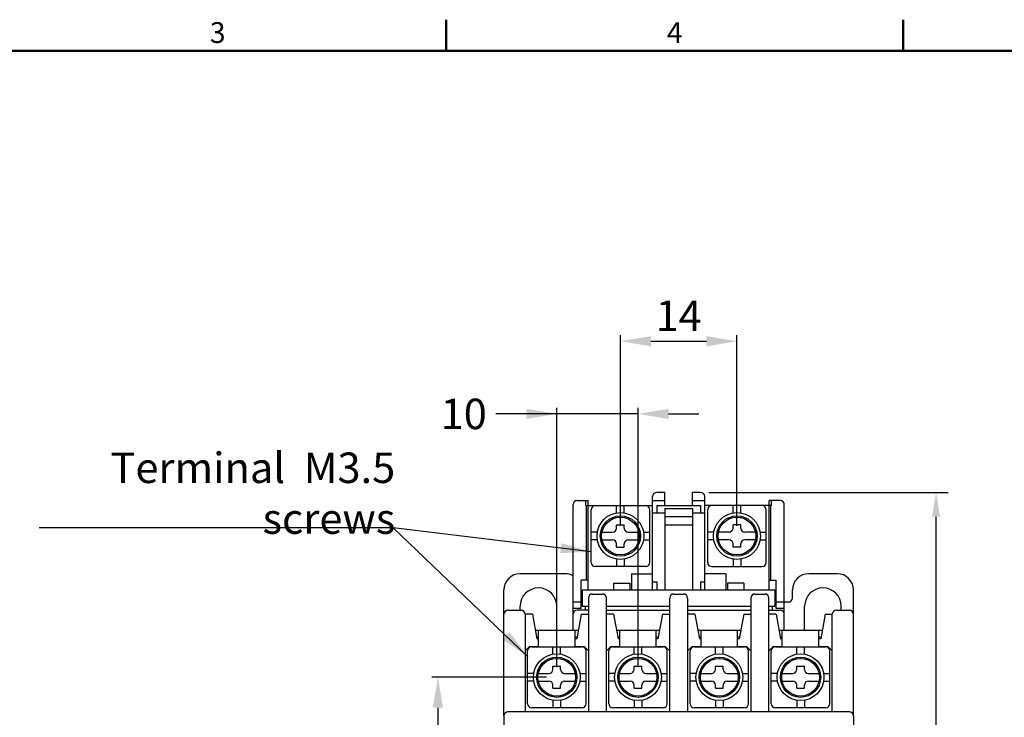
# Model space of a CAD drawing. Extents: x 315 to 726, y 71 to 359.
# Drawn here: x 411 to 508, y 291 to 359 of the extents above; entities that cross this region are included whole.
import ezdxf
from ezdxf.enums import TextEntityAlignment as Align

# ---------------------------------------------------------------- set-up
doc = ezdxf.new("R2010")
doc.units = 0
doc.header["$LTSCALE"] = 6
doc.header["$MEASUREMENT"] = 0
doc.layers.get('0').update_dxf_attribs({"linetype": 'CONTINUOUS'})
doc.layers.add('2', color=2, linetype='CONTINUOUS')
doc.layers.add('外框', color=5, linetype='CONTINUOUS', lineweight=50)
doc.layers.add('文字', color=4, linetype='CONTINUOUS', lineweight=15)
doc.styles.add('DAYUFP', font='COMPLEX.shx', dxfattribs={"bigfont": 'chineset.shx'})
doc.styles.add('SIMPLEX', font='SIMPLEX', dxfattribs={"width": 0.8})
doc.styles.get("Standard").update_dxf_attribs({"font": 'SIMPLEX', "width": 0.8, "bigfont": 'CHINESET'})
doc.dimstyles.get("Standard").update_dxf_attribs({"dimtxt": 0.18, "dimasz": 0.18, "dimexe": 0.18, "dimexo": 0.0625, "dimgap": 0.09, "dimtad": 0, "dimtih": 1, "dimtoh": 1, "dimdec": 4, "dimzin": 0, "dimdsep": 46, "dimtxsty": 'Standard', "dimcen": 0.09, "dimadec": 0, "dimazin": 0, "dimtfac": 1, "dimtdec": 4, "dimtofl": 0, "dimtmove": 0, "dimatfit": 3, "dimfxl": 1, "dimtolj": 1, "dimtzin": 0, "dimarcsym": 0})

msp = doc.modelspace()

# ---------------------------------------------------------------- linework, layer by layer
at = {"color": 7}
for p, q in [((472.911, 303.099, -9.2), (472.911, 312.299, -9.2)), ((474.111, 312.699, -9.2), (473.311, 312.699, -9.2)), ((474.111, 311.405, -9.2), (474.111, 312.699, -9.2)), ((476.831, 311.405, -9.2), (476.831, 312.699, -9.2)), ((477.631, 312.699, -9.2), (476.831, 312.699, -9.2)), ((478.031, 303.099, -9.2), (478.031, 312.299, -9.2)), ((465.471, 311.899, -9.2), (466.563, 311.899, -9.2)), ((466.323, 311.405, -9.2), (466.323, 311.899, -9.2)), ((466.323, 311.405, -9.2), (472.911, 311.405, -9.2)), ((466.403, 304.059, -9.2), (466.403, 311.405, -9.2)), ((466.563, 303.099, -9.2), (466.563, 311.899, -9.2)), ((469.353, 310.679, -9.2), (469.353, 311.401, -9.2)), ((470.121, 310.679, -9.2), (470.121, 311.401, -9.2)), ((472.911, 311.899, -9.2), (474.111, 311.899, -9.2)), ((473.311, 311.405, -9.2), (477.631, 311.405, -9.2)), ((473.311, 311.405, -9.2), (473.311, 310.699, -9.2)), ((476.831, 311.899, -9.2), (478.031, 311.899, -9.2)), ((477.631, 311.405, -9.2), (477.631, 310.699, -9.2)), ((484.62, 311.405, -9.2), (478.031, 311.405, -9.2)), ((480.822, 310.679, -9.2), (480.822, 311.401, -9.2)), ((481.59, 310.679, -9.2), (481.59, 311.401, -9.2)), ((484.38, 303.099, -9.2), (484.38, 311.899, -9.2)), ((485.471, 311.899, -9.2), (484.38, 311.899, -9.2)), ((484.54, 304.059, -9.2), (484.54, 311.405, -9.2)), ((484.62, 311.405, -9.2), (484.62, 311.899, -9.2)), ((466.857, 305.801, -9.2), (466.857, 311.001, -9.2)), ((472.617, 305.801, -9.2), (472.617, 311.001, -9.2)), ((472.911, 310.699, -9.2), (474.111, 310.699, -9.2)), ((473.311, 310.699, -9.2), (474.111, 310.699, -9.2)), ((474.111, 311.116, -9.2), (474.111, 303.099, -9.2)), ((474.111, 311.116, -9.2), (476.831, 311.116, -9.2)), ((474.111, 310.316, -9.2), (476.831, 310.316, -9.2)), ((476.831, 311.116, -9.2), (476.831, 303.099, -9.2)), ((476.831, 310.699, -9.2), (478.031, 310.699, -9.2)), ((476.831, 310.699, -9.2), (477.631, 310.699, -9.2)), ((478.326, 305.801, -9.2), (478.326, 311.001, -9.2)), ((484.086, 305.801, -9.2), (484.086, 311.001, -9.2)), ((469.353, 309.495, -9.2), (470.121, 309.495, -9.2)), ((469.353, 309.175, -9.2), (469.353, 309.495, -9.2)), ((470.121, 309.175, -9.2), (470.121, 309.495, -9.2)), ((474.111, 309.516, -9.2), (476.831, 309.516, -9.2)), ((481.59, 309.495, -9.2), (480.822, 309.495, -9.2)), ((480.822, 309.175, -9.2), (480.822, 309.495, -9.2)), ((481.59, 309.175, -9.2), (481.59, 309.495, -9.2)), ((467.465, 308.791, -9.2), (466.857, 308.791, -9.2)), ((467.921, 308.791, -9.2), (468.969, 308.791, -9.2)), ((470.505, 308.791, -9.2), (471.553, 308.791, -9.2)), ((472.009, 308.791, -9.2), (472.617, 308.791, -9.2)), ((478.934, 308.791, -9.2), (478.326, 308.791, -9.2)), ((480.438, 308.791, -9.2), (479.39, 308.791, -9.2)), ((483.021, 308.791, -9.2), (481.974, 308.791, -9.2)), ((483.477, 308.791, -9.2), (484.086, 308.791, -9.2)), ((467.465, 308.023, -9.2), (466.857, 308.023, -9.2)), ((467.921, 308.023, -9.2), (468.969, 308.023, -9.2)), ((469.353, 307.319, -9.2), (469.353, 307.639, -9.2)), ((469.353, 307.319, -9.2), (470.121, 307.319, -9.2)), ((470.121, 307.319, -9.2), (470.121, 307.639, -9.2)), ((470.505, 308.023, -9.2), (471.553, 308.023, -9.2)), ((472.009, 308.023, -9.2), (472.617, 308.023, -9.2)), ((478.934, 308.023, -9.2), (478.326, 308.023, -9.2)), ((480.438, 308.023, -9.2), (479.39, 308.023, -9.2)), ((480.822, 307.319, -9.2), (480.822, 307.639, -9.2)), ((481.59, 307.319, -9.2), (480.822, 307.319, -9.2)), ((481.59, 307.319, -9.2), (481.59, 307.639, -9.2)), ((483.021, 308.023, -9.2), (481.974, 308.023, -9.2)), ((483.477, 308.023, -9.2), (484.086, 308.023, -9.2)), ((472.217, 305.401, -9.2), (467.257, 305.401, -9.2)), ((469.353, 306.135, -9.2), (469.353, 305.401, -9.2)), ((470.121, 306.135, -9.2), (470.121, 305.401, -9.2)), ((478.726, 305.401, -9.2), (483.686, 305.401, -9.2)), ((480.822, 306.135, -9.2), (480.822, 305.401, -9.2)), ((481.59, 306.135, -9.2), (481.59, 305.401, -9.2)), ((464.271, 304.699, -9.2), (459.871, 304.699, -9.2)), ((470.831, 304.699, -9.2), (470.831, 303.099, -9.2)), ((470.831, 304.699, -9.2), (472.911, 304.699, -9.2)), ((480.111, 304.699, -9.2), (478.031, 304.699, -9.2)), ((480.111, 304.699, -9.2), (480.111, 303.099, -9.2)), ((491.071, 304.699, -9.2), (488.271, 304.699, -9.2)), ((465.871, 301.259, -9.2), (465.871, 304.059, -9.2)), ((469.071, 303.775, -9.2), (469.071, 303.099, -9.2)), ((469.071, 303.775, -9.2), (470.671, 303.775, -9.2)), ((470.671, 303.775, -9.2), (470.671, 303.099, -9.2)), ((472.911, 303.899, -9.2), (473.311, 303.899, -9.2)), ((473.311, 303.899, -9.2), (473.311, 303.099, -9.2)), ((477.631, 303.899, -9.2), (477.631, 303.099, -9.2)), ((477.631, 303.899, -9.2), (478.031, 303.899, -9.2)), ((481.871, 303.775, -9.2), (480.271, 303.775, -9.2)), ((480.271, 303.775, -9.2), (480.271, 303.099, -9.2)), ((481.871, 303.775, -9.2), (481.871, 303.099, -9.2)), ((485.071, 301.259, -9.2), (485.071, 304.059, -9.2)), ((458.271, 290.699, -9.2), (458.271, 303.099, -9.2)), ((465.985, 303.099, -9.2), (484.953, 303.099, -9.2)), ((465.985, 303.099, -9.2), (465.985, 301.499, -9.2)), ((465.985, 303.099, -9.2), (468.671, 303.099, -9.2)), ((466.991, 302.699, -9.2), (467.951, 302.699, -9.2)), ((471.071, 303.099, -9.2), (479.871, 303.099, -9.2)), ((474.991, 302.699, -9.2), (475.951, 302.699, -9.2)), ((482.271, 303.099, -9.2), (484.953, 303.099, -9.2)), ((482.991, 302.699, -9.2), (483.951, 302.699, -9.2)), ((484.953, 303.099, -9.2), (484.953, 301.499, -9.2)), ((492.671, 290.699, -9.2), (492.671, 303.099, -9.2)), ((459.871, 301.099, -9.2), (459.871, 301.499, -9.2)), ((463.471, 299.099, -9.2), (463.471, 301.499, -9.2)), ((465.985, 301.499, -9.2), (466.591, 301.499, -9.2)), ((466.271, 301.499, -9.2), (466.591, 301.499, -9.2)), ((466.271, 301.499, -9.2), (466.271, 301.099, -9.2)), ((466.591, 302.299, -9.2), (466.591, 291.099, -9.2)), ((468.351, 291.099, -9.2), (468.351, 302.299, -9.2)), ((468.351, 301.499, -9.2), (474.591, 301.499, -9.2)), ((468.351, 301.499, -9.2), (474.591, 301.499, -9.2)), ((474.591, 291.099, -9.2), (474.591, 302.299, -9.2)), ((476.351, 302.299, -9.2), (476.351, 291.099, -9.2)), ((476.351, 301.499, -9.2), (482.591, 301.499, -9.2)), ((476.351, 301.499, -9.2), (482.591, 301.499, -9.2)), ((482.591, 302.299, -9.2), (482.591, 291.099, -9.2)), ((484.351, 291.099, -9.2), (484.351, 302.299, -9.2)), ((484.351, 301.499, -9.2), (484.953, 301.499, -9.2)), ((484.351, 301.499, -9.2), (484.671, 301.499, -9.2)), ((484.671, 301.499, -9.2), (484.671, 301.099, -9.2)), ((486.271, 301.899, -9.2), (485.871, 301.899, -9.2)), ((487.871, 299.099, -9.2), (487.871, 301.499, -9.2)), ((491.471, 301.099, -9.2), (491.471, 301.499, -9.2)), ((458.671, 301.099, -9.2), (459.951, 301.099, -9.2)), ((461.071, 300.699, -9.2), (460.351, 300.699, -9.2)), ((460.351, 300.699, -9.2), (460.351, 291.099, -9.2)), ((461.071, 300.699, -9.2), (461.511, 298.299, -9.2)), ((465.871, 300.699, -9.2), (465.431, 298.299, -9.2)), ((466.591, 301.099, -9.2), (465.471, 301.099, -9.2)), ((465.871, 300.699, -9.2), (466.591, 300.699, -9.2)), ((468.351, 301.099, -9.2), (474.591, 301.099, -9.2)), ((469.071, 300.699, -9.2), (468.351, 300.699, -9.2)), ((469.071, 300.699, -9.2), (469.511, 298.299, -9.2)), ((473.871, 300.699, -9.2), (473.431, 298.299, -9.2)), ((473.871, 300.699, -9.2), (474.591, 300.699, -9.2)), ((476.351, 301.099, -9.2), (482.591, 301.099, -9.2)), ((477.071, 300.699, -9.2), (476.351, 300.699, -9.2)), ((477.071, 300.699, -9.2), (477.511, 298.299, -9.2)), ((481.871, 300.699, -9.2), (481.431, 298.299, -9.2)), ((481.871, 300.699, -9.2), (482.591, 300.699, -9.2)), ((484.351, 301.099, -9.2), (485.471, 301.099, -9.2)), ((485.071, 300.699, -9.2), (484.351, 300.699, -9.2)), ((485.071, 300.699, -9.2), (485.511, 298.299, -9.2)), ((489.89, 300.699, -9.2), (489.45, 298.299, -9.2)), ((489.89, 300.699, -9.2), (490.61, 300.699, -9.2)), ((490.591, 291.099, -9.2), (490.591, 300.699, -9.2)), ((490.991, 301.099, -9.2), (492.271, 301.099, -9.2)), ((465.578, 299.099, -9.2), (461.365, 299.099, -9.2)), ((461.671, 297.499, -9.2), (461.671, 299.099, -9.2)), ((465.271, 297.499, -9.2), (465.271, 299.099, -9.2)), ((473.578, 299.099, -9.2), (469.365, 299.099, -9.2)), ((469.671, 297.499, -9.2), (469.671, 299.099, -9.2)), ((473.271, 297.499, -9.2), (473.271, 299.099, -9.2)), ((481.578, 299.099, -9.2), (477.365, 299.099, -9.2)), ((477.671, 297.499, -9.2), (477.671, 299.099, -9.2)), ((481.271, 297.499, -9.2), (481.271, 299.099, -9.2)), ((489.578, 299.099, -9.2), (485.365, 299.099, -9.2)), ((485.671, 297.499, -9.2), (485.671, 299.099, -9.2)), ((489.271, 297.499, -9.2), (489.271, 299.099, -9.2)), ((461.671, 298.459, -9.2), (461.482, 298.459, -9.2)), ((461.671, 298.299, -9.2), (461.511, 298.299, -9.2)), ((465.461, 298.459, -9.2), (465.271, 298.459, -9.2)), ((465.431, 298.299, -9.2), (465.271, 298.299, -9.2)), ((469.671, 298.459, -9.2), (469.482, 298.459, -9.2)), ((469.671, 298.299, -9.2), (469.511, 298.299, -9.2)), ((473.461, 298.459, -9.2), (473.271, 298.459, -9.2)), ((473.431, 298.299, -9.2), (473.271, 298.299, -9.2)), ((477.671, 298.459, -9.2), (477.482, 298.459, -9.2)), ((477.671, 298.299, -9.2), (477.511, 298.299, -9.2)), ((481.461, 298.459, -9.2), (481.271, 298.459, -9.2)), ((481.431, 298.299, -9.2), (481.271, 298.299, -9.2)), ((485.671, 298.459, -9.2), (485.482, 298.459, -9.2)), ((485.671, 298.299, -9.2), (485.511, 298.299, -9.2)), ((489.461, 298.459, -9.2), (489.271, 298.459, -9.2)), ((489.431, 298.299, -9.2), (489.271, 298.299, -9.2)), ((460.751, 297.499, -9.2), (460.351, 297.099, -9.2)), ((460.591, 291.899, -9.2), (460.591, 297.099, -9.2)), ((461.671, 297.499, -9.2), (460.751, 297.499, -9.2)), ((460.991, 297.499, -9.2), (465.951, 297.499, -9.2)), ((463.087, 296.777, -9.2), (463.087, 297.499, -9.2)), ((463.855, 296.777, -9.2), (463.855, 297.499, -9.2)), ((466.191, 297.499, -9.2), (465.271, 297.499, -9.2)), ((466.191, 297.499, -9.2), (466.591, 297.099, -9.2)), ((466.351, 291.899, -9.2), (466.351, 297.099, -9.2)), ((468.751, 297.499, -9.2), (468.351, 297.099, -9.2)), ((468.591, 291.899, -9.2), (468.591, 297.099, -9.2)), ((469.671, 297.499, -9.2), (468.751, 297.499, -9.2)), ((468.991, 297.499, -9.2), (473.951, 297.499, -9.2)), ((471.087, 296.777, -9.2), (471.087, 297.499, -9.2)), ((471.855, 296.777, -9.2), (471.855, 297.499, -9.2)), ((474.191, 297.499, -9.2), (473.271, 297.499, -9.2)), ((474.191, 297.499, -9.2), (474.591, 297.099, -9.2)), ((474.351, 291.899, -9.2), (474.351, 297.099, -9.2)), ((476.751, 297.499, -9.2), (476.351, 297.099, -9.2)), ((476.591, 291.899, -9.2), (476.591, 297.099, -9.2)), ((477.671, 297.499, -9.2), (476.751, 297.499, -9.2)), ((476.991, 297.499, -9.2), (481.951, 297.499, -9.2)), ((479.087, 296.777, -9.2), (479.087, 297.499, -9.2)), ((479.855, 296.777, -9.2), (479.855, 297.499, -9.2)), ((482.191, 297.499, -9.2), (481.271, 297.499, -9.2)), ((482.191, 297.499, -9.2), (482.591, 297.099, -9.2)), ((482.351, 291.899, -9.2), (482.351, 297.099, -9.2)), ((484.751, 297.499, -9.2), (484.351, 297.099, -9.2)), ((484.591, 291.899, -9.2), (484.591, 297.099, -9.2)), ((485.671, 297.499, -9.2), (484.751, 297.499, -9.2)), ((484.991, 297.499, -9.2), (489.951, 297.499, -9.2)), ((487.087, 296.777, -9.2), (487.087, 297.499, -9.2)), ((487.855, 296.777, -9.2), (487.855, 297.499, -9.2)), ((490.191, 297.499, -9.2), (489.271, 297.499, -9.2)), ((490.191, 297.499, -9.2), (490.591, 297.099, -9.2)), ((490.351, 291.899, -9.2), (490.351, 297.099, -9.2)), ((461.199, 294.889, -9.2), (460.591, 294.889, -9.2)), ((461.655, 294.889, -9.2), (462.703, 294.889, -9.2)), ((463.087, 295.273, -9.2), (463.087, 295.593, -9.2)), ((463.087, 295.593, -9.2), (463.855, 295.593, -9.2)), ((463.855, 295.273, -9.2), (463.855, 295.593, -9.2)), ((464.239, 294.889, -9.2), (465.287, 294.889, -9.2)), ((465.743, 294.889, -9.2), (466.351, 294.889, -9.2)), ((469.199, 294.889, -9.2), (468.591, 294.889, -9.2)), ((469.655, 294.889, -9.2), (470.703, 294.889, -9.2)), ((471.087, 295.273, -9.2), (471.087, 295.593, -9.2)), ((471.087, 295.593, -9.2), (471.855, 295.593, -9.2)), ((471.855, 295.273, -9.2), (471.855, 295.593, -9.2)), ((472.239, 294.889, -9.2), (473.287, 294.889, -9.2)), ((473.743, 294.889, -9.2), (474.351, 294.889, -9.2)), ((477.199, 294.889, -9.2), (476.591, 294.889, -9.2)), ((477.655, 294.889, -9.2), (478.703, 294.889, -9.2)), ((479.087, 295.273, -9.2), (479.087, 295.593, -9.2)), ((479.087, 295.593, -9.2), (479.855, 295.593, -9.2)), ((479.855, 295.273, -9.2), (479.855, 295.593, -9.2)), ((480.239, 294.889, -9.2), (481.287, 294.889, -9.2)), ((481.743, 294.889, -9.2), (482.351, 294.889, -9.2)), ((485.199, 294.889, -9.2), (484.591, 294.889, -9.2)), ((485.655, 294.889, -9.2), (486.703, 294.889, -9.2)), ((487.087, 295.273, -9.2), (487.087, 295.593, -9.2)), ((487.087, 295.593, -9.2), (487.855, 295.593, -9.2)), ((487.855, 295.273, -9.2), (487.855, 295.593, -9.2)), ((488.239, 294.889, -9.2), (489.287, 294.889, -9.2)), ((489.743, 294.889, -9.2), (490.351, 294.889, -9.2)), ((461.199, 294.121, -9.2), (460.591, 294.121, -9.2)), ((461.655, 294.121, -9.2), (462.703, 294.121, -9.2)), ((463.087, 293.417, -9.2), (463.087, 293.737, -9.2)), ((463.855, 293.417, -9.2), (463.855, 293.737, -9.2)), ((464.239, 294.121, -9.2), (465.287, 294.121, -9.2)), ((465.743, 294.121, -9.2), (466.351, 294.121, -9.2)), ((469.199, 294.121, -9.2), (468.591, 294.121, -9.2)), ((469.655, 294.121, -9.2), (470.703, 294.121, -9.2)), ((471.087, 293.417, -9.2), (471.087, 293.737, -9.2)), ((471.855, 293.417, -9.2), (471.855, 293.737, -9.2)), ((472.239, 294.121, -9.2), (473.287, 294.121, -9.2)), ((473.743, 294.121, -9.2), (474.351, 294.121, -9.2)), ((477.199, 294.121, -9.2), (476.591, 294.121, -9.2)), ((477.655, 294.121, -9.2), (478.703, 294.121, -9.2)), ((479.087, 293.417, -9.2), (479.087, 293.737, -9.2)), ((479.855, 293.417, -9.2), (479.855, 293.737, -9.2)), ((480.239, 294.121, -9.2), (481.287, 294.121, -9.2)), ((481.743, 294.121, -9.2), (482.351, 294.121, -9.2)), ((485.199, 294.121, -9.2), (484.591, 294.121, -9.2)), ((485.655, 294.121, -9.2), (486.703, 294.121, -9.2)), ((487.087, 293.417, -9.2), (487.087, 293.737, -9.2)), ((487.855, 293.417, -9.2), (487.855, 293.737, -9.2)), ((488.239, 294.121, -9.2), (489.287, 294.121, -9.2)), ((489.743, 294.121, -9.2), (490.351, 294.121, -9.2)), ((463.087, 293.417, -9.2), (463.855, 293.417, -9.2)), ((471.087, 293.417, -9.2), (471.855, 293.417, -9.2)), ((479.087, 293.417, -9.2), (479.855, 293.417, -9.2)), ((487.087, 293.417, -9.2), (487.855, 293.417, -9.2)), ((463.087, 292.233, -9.2), (463.087, 291.499, -9.2)), ((463.855, 292.233, -9.2), (463.855, 291.499, -9.2)), ((471.087, 292.233, -9.2), (471.087, 291.499, -9.2)), ((471.855, 292.233, -9.2), (471.855, 291.499, -9.2)), ((479.087, 292.233, -9.2), (479.087, 291.499, -9.2)), ((479.855, 292.233, -9.2), (479.855, 291.499, -9.2)), ((487.087, 292.233, -9.2), (487.087, 291.499, -9.2)), ((487.855, 292.233, -9.2), (487.855, 291.499, -9.2)), ((492.271, 291.099, -9.2), (458.671, 291.099, -9.2)), ((492.271, 291.099, -9.2), (458.671, 291.099, -9.2)), ((492.271, 291.099, -9.2), (458.671, 291.099, -9.2)), ((492.271, 291.099, -9.2), (458.671, 291.099, -9.2)), ((465.951, 291.499, -9.2), (460.991, 291.499, -9.2)), ((473.951, 291.499, -9.2), (468.991, 291.499, -9.2)), ((481.951, 291.499, -9.2), (476.991, 291.499, -9.2)), ((489.951, 291.499, -9.2), (484.991, 291.499, -9.2)), ((458.271, 290.699, -9.2), (458.271, 251.099, -9.2)), ((492.671, 290.699, -9.2), (492.671, 264.299, -9.2))]:
    msp.add_line(p, q, dxfattribs=at)
at = {"color": 7, "linetype": 'Continuous'}
for p, q in [((465.071, 299.099, -9.2), (465.071, 311.499, -9.2)), ((485.871, 299.099, -9.2), (485.871, 311.499, -9.2)), ((466.563, 304.059, -9.2), (465.871, 304.059, -9.2)), ((484.38, 304.059, -9.2), (485.071, 304.059, -9.2)), ((486.671, 302.299, -9.2), (486.671, 303.099, -9.2)), ((465.871, 301.899, -9.2), (465.071, 301.899, -9.2)), ((485.871, 301.899, -9.2), (485.071, 301.899, -9.2)), ((465.871, 301.259, -9.2), (465.071, 301.259, -9.2)), ((485.871, 301.259, -9.2), (485.071, 301.259, -9.2))]:
    msp.add_line(p, q, dxfattribs=at)
at = {"color": 7}
for centre, radius in [((469.737, 308.407, -9.2), 2.304), ((469.737, 308.407, -9.2), 1.984), ((469.737, 308.407, -9.2), 1.856), ((481.206, 308.407, -9.2), 2.304), ((481.206, 308.407, -9.2), 1.984), ((481.206, 308.407, -9.2), 1.856), ((463.471, 294.505, -9.2), 2.304), ((471.471, 294.505, -9.2), 2.304), ((479.471, 294.505, -9.2), 2.304), ((487.471, 294.505, -9.2), 2.304), ((463.471, 294.505, -9.2), 1.984), ((463.471, 294.505, -9.2), 1.856), ((471.471, 294.505, -9.2), 1.984), ((471.471, 294.505, -9.2), 1.856), ((479.471, 294.505, -9.2), 1.984), ((479.471, 294.505, -9.2), 1.856), ((487.471, 294.505, -9.2), 1.984), ((487.471, 294.505, -9.2), 1.856)]:
    msp.add_circle(centre, radius, dxfattribs=at)
for centre, radius, start, end in [((473.311, 312.299, -9.2), 0.4, 90, 180), ((477.631, 312.299, -9.2), 0.4, 0, 90), ((467.257, 311.001, -9.2), 0.4, 90, 180), ((472.217, 311.001, -9.2), 0.4, 0, 90), ((478.726, 311.001, -9.2), 0.4, 90, 180), ((483.686, 311.001, -9.2), 0.4, 0, 90), ((468.969, 309.175, -9.2), 0.384, 270, 0), ((470.505, 309.175, -9.2), 0.384, 180, 270), ((480.438, 309.175, -9.2), 0.384, 270, 0), ((481.974, 309.175, -9.2), 0.384, 180, 270), ((468.969, 307.639, -9.2), 0.384, 0, 90), ((470.505, 307.639, -9.2), 0.384, 90, 180), ((480.438, 307.639, -9.2), 0.384, 0, 90), ((481.974, 307.639, -9.2), 0.384, 90, 180), ((467.257, 305.801, -9.2), 0.4, 180, 270), ((472.217, 305.801, -9.2), 0.4, 270, 0), ((478.726, 305.801, -9.2), 0.4, 180, 270), ((483.686, 305.801, -9.2), 0.4, 270, 0), ((459.871, 303.099, -9.2), 1.6, 90, 180), ((464.271, 303.099, -9.2), 1.6, 60, 90), ((491.071, 303.099, -9.2), 1.6, 0, 90), ((461.671, 301.499, -9.2), 1.8, 0, 180), ((466.991, 302.299, -9.2), 0.4, 90, 180), ((467.951, 302.299, -9.2), 0.4, 360, 90), ((474.991, 302.299, -9.2), 0.4, 90, 180), ((475.951, 302.299, -9.2), 0.4, 0, 90), ((482.991, 302.299, -9.2), 0.4, 90, 180), ((483.951, 302.299, -9.2), 0.4, 0, 90), ((489.671, 301.499, -9.2), 1.8, 0, 180), ((458.671, 300.699, -9.2), 0.4, 90, 180), ((459.951, 300.699, -9.2), 0.4, 0, 90), ((465.471, 300.699, -9.2), 0.4, 90, 180), ((485.471, 300.699, -9.2), 0.4, 0, 90), ((490.991, 300.699, -9.2), 0.4, 90, 180), ((492.271, 300.699, -9.2), 0.4, 0, 90), ((460.991, 297.099, -9.2), 0.4, 90, 180), ((465.951, 297.099, -9.2), 0.4, 0, 90), ((468.991, 297.099, -9.2), 0.4, 90, 180), ((473.951, 297.099, -9.2), 0.4, 0, 90), ((476.991, 297.099, -9.2), 0.4, 90, 180), ((481.951, 297.099, -9.2), 0.4, 0, 90), ((484.991, 297.099, -9.2), 0.4, 90, 180), ((489.951, 297.099, -9.2), 0.4, 0, 90), ((462.703, 295.273, -9.2), 0.384, 270, 0), ((464.239, 295.273, -9.2), 0.384, 180, 270), ((470.703, 295.273, -9.2), 0.384, 270, 0), ((472.239, 295.273, -9.2), 0.384, 180, 270), ((478.703, 295.273, -9.2), 0.384, 270, 0), ((480.239, 295.273, -9.2), 0.384, 180, 270), ((486.703, 295.273, -9.2), 0.384, 270, 0), ((488.239, 295.273, -9.2), 0.384, 180, 270), ((462.703, 293.737, -9.2), 0.384, 0, 90), ((464.239, 293.737, -9.2), 0.384, 90, 180), ((470.703, 293.737, -9.2), 0.384, 0, 90), ((472.239, 293.737, -9.2), 0.384, 90, 180), ((478.703, 293.737, -9.2), 0.384, 0, 90), ((480.239, 293.737, -9.2), 0.384, 90, 180), ((486.703, 293.737, -9.2), 0.384, 0, 90), ((488.239, 293.737, -9.2), 0.384, 90, 180), ((460.991, 291.899, -9.2), 0.4, 180, 270), ((465.951, 291.899, -9.2), 0.4, 270, 0), ((468.991, 291.899, -9.2), 0.4, 180, 270), ((473.951, 291.899, -9.2), 0.4, 270, 0), ((476.991, 291.899, -9.2), 0.4, 180, 270), ((481.951, 291.899, -9.2), 0.4, 270, 0), ((484.991, 291.899, -9.2), 0.4, 180, 270), ((489.951, 291.899, -9.2), 0.4, 270, 0), ((458.671, 290.699, -9.2), 0.4, 90, 180), ((458.671, 290.699, -9.2), 0.4, 90, 180), ((492.271, 290.699, -9.2), 0.4, 0, 90), ((492.271, 290.699, -9.2), 0.4, 0, 90)]:
    msp.add_arc(centre, radius, start, end, dxfattribs=at)
at = {"color": 7, "linetype": 'Continuous'}
for centre, radius, start, end in [((465.471, 311.499, -9.2), 0.4, 90, 180), ((485.471, 311.499, -9.2), 0.4, 0, 90), ((488.271, 303.099, -9.2), 1.6, 90, 180), ((486.271, 302.299, -9.2), 0.4, 270, 0)]:
    msp.add_arc(centre, radius, start, end, dxfattribs=at)
at = {"layer": '2'}
for p, q in [((469.737, 309.407), (469.737, 328.185)), ((481.206, 309.407), (481.206, 328.185)), ((472.737, 327.585), (478.206, 327.585)), ((463.471, 295.505), (463.471, 321.033)), ((471.471, 295.505), (471.471, 321.033)), ((471.471, 320.433), (457.471, 320.433)), ((474.471, 320.433), (477.471, 320.433)), ((462.471, 294.505), (451.171, 294.505)), ((451.771, 291.505), (451.771, 262.725))]:
    msp.add_line(p, q, dxfattribs=at)
at = {"layer": '2', "color": 7}
for p, q in [((478.431, 312.699, -9.2), (502.007, 312.699, -9.2)), ((500.807, 220.735, -9.2), (500.807, 310.299, -9.2))]:
    msp.add_line(p, q, dxfattribs=at)
at = {"layer": '2'}
for points in [[(472.737, 328.085), (472.737, 327.085), (469.737, 327.585)], [(478.206, 328.085), (478.206, 327.085), (481.206, 327.585)], [(460.471, 320.933), (460.471, 319.933), (463.471, 320.433)], [(474.471, 320.933), (474.471, 319.933), (471.471, 320.433)], [(451.271, 291.505), (452.271, 291.505), (451.771, 294.505)]]:
    msp.add_solid(points, dxfattribs=at)
at = {"layer": '2', "color": 7}
msp.add_solid([(500.407, 310.299, -9.2), (501.207, 310.299, -9.2), (500.807, 312.699, -9.2)], dxfattribs=at)
at = {"layer": '外框'}
for p, q in [((452.59, 356.17), (452.59, 359.237)), ((497.58, 356.17), (497.58, 359.237)), ((317.621, 356.17), (722.529, 356.17))]:
    msp.add_line(p, q, dxfattribs=at)

# ---------------------------------------------------------------- texts
at = {"layer": '2', "char_height": 3, "attachment_point": 5}
for s, insert in [('\\A1;14', (475.471, 330.085)), ('\\A1;10', (454.314, 320.429))]:
    msp.add_mtext(s, dxfattribs=dict(at, insert=insert))
at = {"layer": '2', "color": 7, "insert": (447.569, 312.624), "char_height": 3, "attachment_point": 6, "style": 'SIMPLEX'}
msp.add_mtext('{\\fArial|b0|i0|c0|p34;Terminal  M3.5 screws }', dxfattribs=at)
at = {"layer": '文字', "style": 'DAYUFP'}
for s, p in [('3', (430.095, 357.704)), ('4', (475.085, 357.704))]:
    msp.add_text(s, height=2.045, dxfattribs=at).set_placement(p, align=Align.MIDDLE)

# ---------------------------------------------------------------- leaders
at = {"layer": '2'}
for points in [[(460.637, 296.527), (447.364, 309.202), (412.534, 309.202)], [(466.862, 306.855), (447.364, 309.202)]]:
    msp.add_leader(points, dimstyle='Standard', override={"dimtxt": 3, "dimasz": 3, "dimexe": 0.6, "dimexo": 1, "dimgap": 1, "dimtad": 1, "dimtih": 0, "dimtoh": 0, "dimdec": 2, "dimzin": 8, "dimcen": 3.25, "dimdle": 2, "dimclrd": 256, "dimclre": 256, "dimclrt": 256, "dimtfac": 0.666667, "dimtdec": 2, "dimtzin": 8}, dxfattribs=at)

doc.saveas('drawing.dxf')
